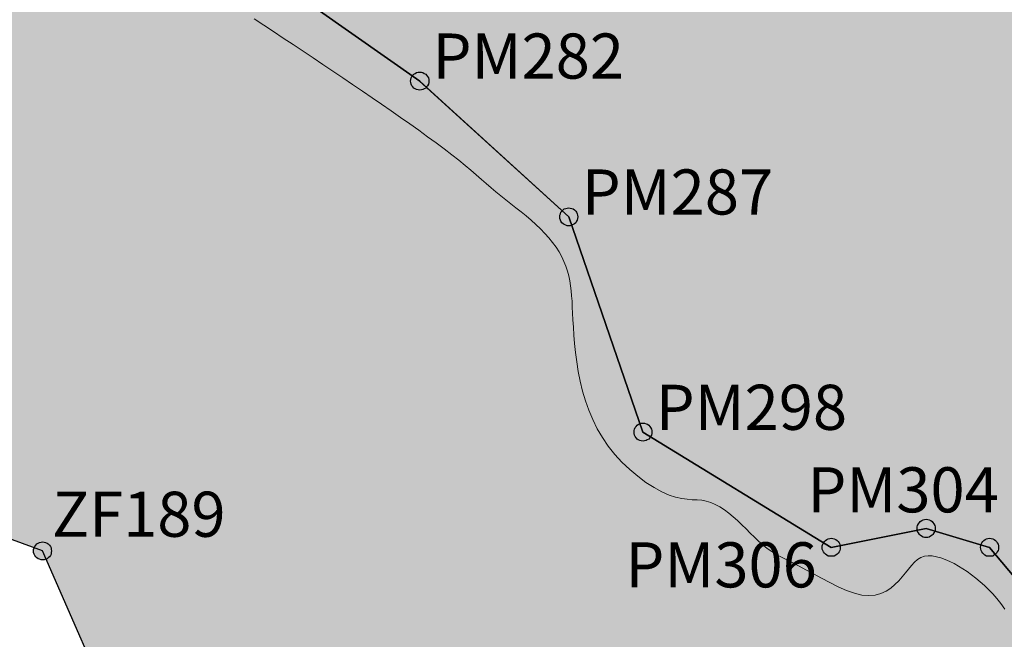
# Model space of a CAD drawing. Extents: x 341308 to 342558, y 1888719 to 1889529.
# Drawn here: x 341593 to 341625, y 1889329 to 1889350 of the extents above; entities that cross this region are included whole.
import ezdxf

# ---------------------------------------------------------------- set-up
doc = ezdxf.new("R2010")
doc.units = 0
doc.header["$MEASUREMENT"] = 0
for name, color, linetype in [('0BUFER20', 7, 'Continuous'), ('0E20', 7, 'Continuous'), ('0MM', 7, 'Continuous'), ('0TODAS1K', 7, 'Continuous'), ('0VERT1', 7, 'Continuous'), ('0VERT7', 7, 'Continuous'), ('1VERTICE', 7, 'Continuous'), ('1VERTICE2', 7, 'Continuous'), ('CURVA MAESTRA', 17, 'Continuous'), ('E20', 7, 'Continuous'), ('ESTERO', 7, 'Continuous')]:
    doc.layers.add(name, color=color, linetype=linetype)
doc.styles.add('WMF-Times New Roman0', font='TIMES.TTF')

msp = doc.modelspace()

# ---------------------------------------------------------------- hatches: boundary and pattern name
at = {"linetype": 'Continuous'}
h = msp.add_hatch(color=131, dxfattribs=at)
h.paths.add_polyline_path([(341768.658, 1889328.138), (341768.823, 1889329.148), (341768.998, 1889330.183), (341769.039, 1889331.296), (341769.091, 1889332.296), (341769.067, 1889333.379), (341768.945, 1889334.418), (341768.991, 1889335.475), (341769.071, 1889336.546), (341768.845, 1889337.597), (341768.642, 1889338.64), (341768.457, 1889339.944), (341768.293, 1889340.945), (341768.201, 1889342.134), (341768.224, 1889343.629), (341768.365, 1889344.865), (341768.584, 1889346.018), (341768.857, 1889347.312), (341769.177, 1889348.373), (341769.76, 1889351.349), (341770.027, 1889352.485), (341770.468, 1889353.581), (341771.255, 1889354.656), (341771.967, 1889355.677), (341772.637, 1889356.876), (341773.141, 1889357.922), (341773.776, 1889359.027), (341774.351, 1889360.046), (341775.099, 1889361.162), (341775.947, 1889362.401), (341776.748, 1889363.658), (341777.52, 1889364.765), (341778.585, 1889365.789), (341779.731, 1889366.595), (341780.799, 1889367.268), (341781.888, 1889368.068), (341783.126, 1889368.759), (341784.296, 1889369.126), (341785.385, 1889369.496), (341786.43, 1889369.534), (341787.74, 1889369.769), (341788.829, 1889369.709), (341789.884, 1889369.341), (341790.92, 1889368.281), (341791.66, 1889367.225), (341791.976, 1889366.194), (341792.098, 1889364.94), (341792.132, 1889363.881), (341792.245, 1889362.818), (341792.198, 1889361.547), (341792.282, 1889360.334), (341792.467, 1889359.245), (341792.631, 1889358.244), (341792.646, 1889357.137), (341792.498, 1889355.957), (341792.38, 1889354.928), (341792.393, 1889353.742), (341792.426, 1889352.467), (341792.311, 1889351.302), (341792.104, 1889350.037), (341792.01, 1889348.999), (341791.802, 1889347.949), (341791.498, 1889346.425), (341791.163, 1889345.182), (341790.754, 1889344.1), (341790.315, 1889343.083), (341789.829, 1889341.869), (341789.2, 1889340.709), (341788.295, 1889339.678), (341787.55, 1889338.427), (341787.034, 1889337.278), (341785.557, 1889334.664), (341784.667, 1889333.601), (341783.919, 1889332.485), (341783.219, 1889331.351), (341782.472, 1889330.02), (341781.772, 1889328.672), (341781.179, 1889327.605), (341780.36, 1889326.301), (341779.601, 1889325.297), (341778.615, 1889324.27), (341777.274, 1889323.807), (341776.238, 1889322.933), (341775.202, 1889321.844), (341774.149, 1889320.923), (341773.253, 1889319.917), (341772.184, 1889319.243), (341771.127, 1889319.962), (341770.102, 1889320.91), (341769.056, 1889321.516), (341768.156, 1889322.579), (341767.648, 1889323.601), (341767.576, 1889324.702)], flags=16)
h.paths.add_polyline_path([(341492.235, 1889492.451), (341492.293, 1889492.177), (341497.417, 1889490.952), (341501.646, 1889488.011), (341506.49, 1889472.324), (341506.419, 1889466.093), (341507.706, 1889462.656), (341512.232, 1889456.514), (341513.921, 1889445.177), (341519.224, 1889438.878), (341519.741, 1889434.478), (341520.701, 1889433.452), (341525.777, 1889433.097), (341526.395, 1889432.094), (341526.492, 1889425.879), (341530.196, 1889416.291), (341535.391, 1889412.483), (341538.254, 1889407.364), (341544.376, 1889405.712), (341545.937, 1889403.636), (341545.664, 1889399.504), (341546.433, 1889398.471), (341550.688, 1889396.665), (341552.577, 1889394.6), (341556.769, 1889394.549), (341559.639, 1889392.01), (341563.789, 1889394.052), (341566.944, 1889393.404), (341569.057, 1889392), (341570.211, 1889388.852), (341569.342, 1889383.079), (341571.939, 1889377.9), (341573.966, 1889377.195), (341575.743, 1889374.053), (341582.537, 1889369.406), (341582.987, 1889367.321), (341581.445, 1889361.267), (341582.087, 1889359.189), (341588.505, 1889356.468), (341594.059, 1889352.605), (341597.196, 1889352.549), (341601.448, 1889350.665), (341605.964, 1889347.484), (341610.918, 1889342.967), (341613.385, 1889335.812), (341619.65, 1889331.976), (341622.805, 1889332.606), (341624.915, 1889331.976), (341626.606, 1889329.958), (341628.709, 1889324.831), (341629.752, 1889324.307), (341639.09, 1889324.94), (341643.861, 1889320.651), (341647.003, 1889323.523), (341650.135, 1889323.522), (341657.454, 1889320.117), (341656.985, 1889318.029), (341657.882, 1889309.652), (341654.962, 1889305.871), (341652.923, 1889305.409), (341650.763, 1889305.978), (341643.484, 1889312.404), (341641.439, 1889313.276), (341640.249, 1889312.629), (341639.571, 1889309.421), (341641.278, 1889303.11), (341642.325, 1889302.239), (341646.407, 1889302.895), (341650.813, 1889302.125), (341651.841, 1889301.207), (341652.955, 1889295.891), (341657.142, 1889292.912), (341659.924, 1889288.649), (341660.246, 1889284.374), (341656.721, 1889279.143), (341656.915, 1889273.824), (341653.842, 1889269.782), (341648.593, 1889267.192), (341647.553, 1889267.582), (341643.976, 1889272.808), (341640.785, 1889275.395), (341634.158, 1889280.158), (341624.389, 1889283.441), (341617.971, 1889284.671), (341615.16, 1889288.786), (341606.979, 1889290.064), (341601.697, 1889293.505), (341597.916, 1889293.855), (341595.346, 1889293.699), (341594.235, 1889292.836), (341592.255, 1889288.544), (341589.594, 1889285.519), (341583.279, 1889282.823), (341577.275, 1889284.218), (341572.129, 1889283.961), (341567.038, 1889285.839), (341562.687, 1889282.914), (341557.65, 1889283.867), (341552.38, 1889282.005), (341548.324, 1889282.059), (341545.225, 1889280.582), (341542.117, 1889281), (341539.675, 1889278.905), (341537.621, 1889279.966), (341534.124, 1889284.977), (341530.959, 1889286.241), (341513.838, 1889286.018), (341507.373, 1889287.692), (341479.362, 1889289.788), (341473.07, 1889288.787), (341469.961, 1889289.844), (341467.889, 1889291.712), (341465.881, 1889290.333), (341462.566, 1889284.091), (341460.582, 1889282.703), (341455.432, 1889283.645), (341449.205, 1889282.035), (341442.12, 1889282.299), (341433.936, 1889287.012), (341429.41, 1889287.857), (341418.7, 1889281.713), (341413.988, 1889280.075), (341410.227, 1889279.836), (341401.758, 1889283.646), (341392.863, 1889286.179), (341387.386, 1889289.454), (341381.746, 1889290.875), (341371.908, 1889289.615), (341363.88, 1889282.679), (341358.704, 1889282.988), (341351.779, 1889285.012), (341348.313, 1889288.606), (341350.809, 1889297.089), (341347.4, 1889298.254), (341339.635, 1889297.499), (341330.943, 1889301.359), (341330.943, 1889277.438), (341339.059, 1889276.929), (341346.555, 1889272.708), (341354.545, 1889272.639), (341362.294, 1889270.193), (341369.571, 1889268.053), (341379.9, 1889267.64), (341386.314, 1889268.428), (341393.166, 1889270.807), (341410.995, 1889266.841), (341423.154, 1889268.188), (341431.002, 1889271.097), (341435.487, 1889271.704), (341444.438, 1889265.498), (341450.271, 1889264.859), (341458.111, 1889265.6), (341477.124, 1889261.919), (341479.269, 1889262.021), (341485.43, 1889265.308), (341498.079, 1889262.571), (341519.897, 1889262.367), (341527.993, 1889260.935), (341532.637, 1889261.647), (341538, 1889260.625), (341544.546, 1889262.436), (341559.94, 1889263.731), (341571.478, 1889262.049), (341590.143, 1889255.888), (341614.271, 1889257.643), (341625.396, 1889253.239), (341629.749, 1889250.625), (341632.939, 1889246.369), (341636.875, 1889231.634), (341635.786, 1889229.405), (341632.688, 1889226.65), (341629.513, 1889220.489), (341629.116, 1889209.56), (341626.825, 1889207.222), (341617.615, 1889202.094), (341601.076, 1889179.152), (341593.974, 1889165.992), (341589.708, 1889165.991), (341583.775, 1889168.425), (341581.435, 1889174.919), (341573.786, 1889174.4), (341565.818, 1889175.172), (341550.092, 1889179.832), (341524.999, 1889189.544), (341518.797, 1889190.56), (341516.417, 1889189.154), (341516.9, 1889186.983), (341518.117, 1889186.421), (341540.796, 1889178.386), (341545.409, 1889175.035), (341548.031, 1889171.843), (341558.428, 1889164.383), (341565.775, 1889160.409), (341576.912, 1889156.32), (341580.655, 1889156.224), (341584.125, 1889157.615), (341589.202, 1889162.665), (341593.905, 1889162.396), (341599.499, 1889160.063), (341605.385, 1889152.241), (341609.235, 1889150.294), (341615.024, 1889165.543), (341616.046, 1889166.599), (341617.216, 1889166.267), (341618.812, 1889164.072), (341620.359, 1889155.984), (341623.269, 1889148.716), (341624.335, 1889143.418), (341631.986, 1889127.799), (341642.261, 1889121.157), (341646.897, 1889120.993), (341653.765, 1889122.018), (341659.669, 1889119.861), (341665.908, 1889114.464), (341674.287, 1889102.54), (341678.897, 1889099.323), (341684.268, 1889099.39), (341693.256, 1889102.87), (341698.19, 1889102.781), (341707.3, 1889099.611), (341716.157, 1889093.287), (341721.792, 1889091.204), (341727.187, 1889090.41), (341734.493, 1889091.64), (341741.048, 1889090.724), (341747.198, 1889091.454), (341753.436, 1889090.523), (341764.094, 1889087.161), (341791.218, 1889075.293), (341819.749, 1889066.056), (341825.91, 1889062.813), (341836.972, 1889056.374), (341844.568, 1889051.09), (341855.796, 1889046.632), (341865.867, 1889042.835), (341881.058, 1889039.202), (341892.451, 1889036.56), (341900.491, 1889034.377), (341904.405, 1889032.538), (341910.594, 1889027.547), (341919.788, 1889022.734), (341935.346, 1889016.65), (341941.324, 1889012.031), (341946.643, 1889005.474), (341964.318, 1888997.395), (341977.435, 1888995.161), (341981.994, 1888997.342), (341987.205, 1889003.144), (341990.218, 1889004.198), (342014.545, 1889002.42), (342019.614, 1889002.596), (342025.377, 1889006.431), (342034.87, 1889006.518), (342045.224, 1889004.949), (342048.745, 1889003.92), (342051.179, 1888999.699), (342053.627, 1888998.567), (342059.574, 1888996.919), (342063.933, 1888997.228), (342069.893, 1888996.11), (342086.508, 1888989.309), (342106.228, 1888983.235), (342112.842, 1888977.286), (342119.413, 1888973.215), (342122.428, 1888970.418), (342131.473, 1888968.839), (342147.256, 1888962.164), (342152.216, 1888962.532), (342155.532, 1888961.558), (342158.076, 1888960.351), (342162.251, 1888956.334), (342165.671, 1888954.679), (342167.906, 1888955.219), (342176.776, 1888968.425), (342179.058, 1888969.699), (342199.414, 1888963.423), (342204.396, 1888963.407), (342221.156, 1888959.787), (342223.326, 1888961.718), (342229.965, 1888977.01), (342248.861, 1888968.415), (342252.316, 1888966.184), (342253.82, 1888964.063), (342262.286, 1888961.297), (342279.575, 1888957.675), (342280.875, 1888956.7), (342281.254, 1888955.224), (342279.833, 1888945.596), (342280.185, 1888944.344), (342281.32, 1888943.803), (342284.841, 1888942.809), (342288.176, 1888943.384), (342293.546, 1888942.666), (342298.722, 1888938.853), (342309.942, 1888933.974), (342324.763, 1888931.773), (342357.902, 1888916.196), (342370.015, 1888912.666), (342374.363, 1888910.538), (342375.112, 1888906.283), (342382.386, 1888903.65), (342386.405, 1888910.003), (342387.586, 1888911.163), (342389.89, 1888911.302), (342395.943, 1888908.89), (342395.943, 1889061.887), (342392.087, 1889066.243), (342391.288, 1889069.74), (342395.183, 1889081.083), (342395.943, 1889081.355), (342395.943, 1889091.862), (342392.294, 1889090.488), (342389.868, 1889082.671), (342380.06, 1889064.873), (342372.81, 1889066.037), (342369.516, 1889061.908), (342361.714, 1889064.597), (342355.234, 1889068.475), (342351.518, 1889072.515), (342342.926, 1889089.753), (342334.893, 1889094.563), (342330.085, 1889102.561), (342324.586, 1889108.607), (342322.035, 1889114.885), (342321.566, 1889121.274), (342320.37, 1889123.741), (342312.809, 1889127.711), (342309.415, 1889130.563), (342307.299, 1889136.497), (342304.463, 1889141.375), (342303.048, 1889146.441), (342304.318, 1889154.969), (342304.294, 1889158.571), (342301.529, 1889163.048), (342292.025, 1889172.917), (342288.928, 1889181.776), (342285.314, 1889188.649), (342285.015, 1889192.672), (342287.101, 1889201.631), (342286, 1889204.439), (342276.929, 1889213.885), (342271.906, 1889217.83), (342267.25, 1889226.256), (342261.247, 1889229.829), (342255.639, 1889235.271), (342250.379, 1889244.987), (342243.625, 1889255.13), (342239.558, 1889257.58), (342234.007, 1889259.435), (342224.735, 1889260.076), (342206.095, 1889263.03), (342203.485, 1889264.501), (342199.16, 1889269.966), (342196.631, 1889271.516), (342188.733, 1889272.738), (342168.934, 1889280.584), (342164.548, 1889284.006), (342163.005, 1889290.137), (342158.29, 1889294.053), (342154.682, 1889301.54), (342153.034, 1889302.882), (342150.986, 1889307.96), (342144.828, 1889312.446), (342145.927, 1889314.573), (342146.993, 1889314.513), (342162.909, 1889309.56), (342164.157, 1889309.488), (342164.78, 1889310.498), (342160.11, 1889325.848), (342158.084, 1889329.416), (342154.179, 1889332.023), (342153.344, 1889333.26), (342153.527, 1889335.501), (342156.336, 1889347.473), (342159.205, 1889354.972), (342161.068, 1889357.683), (342166.767, 1889361.487), (342169.061, 1889368.71), (342171.192, 1889370.681), (342173.663, 1889370.466), (342178.499, 1889368.465), (342181.898, 1889371.242), (342189.478, 1889370.322), (342192.09, 1889371.853), (342196.847, 1889373.071), (342202.442, 1889376.134), (342210.701, 1889377.653), (342218.493, 1889377.327), (342224.547, 1889380.038), (342228.502, 1889380.042), (342234.183, 1889376.531), (342235.223, 1889376.695), (342240.676, 1889382.651), (342244.691, 1889384.323), (342247.988, 1889386.815), (342265.461, 1889383.261), (342266.542, 1889383.839), (342268.804, 1889389.625), (342271.093, 1889390.843), (342276.194, 1889390.114), (342284.969, 1889387.023), (342293.942, 1889386.14), (342301.721, 1889384.13), (342307.251, 1889385.286), (342316.631, 1889382.031), (342318.887, 1889382.483), (342322.765, 1889387.288), (342326.215, 1889388.787), (342328.494, 1889388.48), (342337.35, 1889384.44), (342338.762, 1889384.585), (342339.755, 1889385.892), (342343.054, 1889396.026), (342345.273, 1889398.77), (342347.533, 1889399.006), (342353.866, 1889397.112), (342356.769, 1889397.144), (342357.993, 1889397.751), (342361.993, 1889404.55), (342368.296, 1889403.766), (342371.728, 1889404.467), (342373.475, 1889405.503), (342375.048, 1889407.997), (342376.136, 1889413.238), (342377.814, 1889416.552), (342387.782, 1889417.726), (342395.943, 1889423.336), (342395.943, 1889474.57), (342393.912, 1889475.543), (342391.805, 1889473.939), (342388.127, 1889467.453), (342380.696, 1889461.455), (342380.849, 1889457.994), (342379.342, 1889454.565), (342376.193, 1889451.591), (342371.583, 1889450.937), (342368.312, 1889445.674), (342362.39, 1889442.513), (342360.74, 1889436.883), (342356.996, 1889433.13), (342355.042, 1889429.862), (342354.005, 1889423.341), (342353.204, 1889422.127), (342348.159, 1889422.192), (342345.865, 1889421.11), (342344.429, 1889419.077), (342343.565, 1889412.522), (342342.475, 1889411.84), (342335.862, 1889411.073), (342330.422, 1889409.348), (342323.088, 1889409.617), (342312.06, 1889407.321), (342308.863, 1889408.333), (342304.687, 1889411.224), (342300.244, 1889408.794), (342293.672, 1889410.613), (342289.584, 1889408.511), (342285.072, 1889407.983), (342275.893, 1889412.104), (342270.288, 1889412.986), (342268.114, 1889412.317), (342265.626, 1889408.141), (342262.301, 1889406.168), (342249.658, 1889410.699), (342243.939, 1889408.485), (342240.483, 1889409.214), (342231.273, 1889403.29), (342228.162, 1889403.869), (342221.488, 1889407.199), (342217.192, 1889405.333), (342212.807, 1889406.288), (342206.29, 1889403.77), (342199.668, 1889404.025), (342193.15, 1889402.178), (342191.032, 1889402.641), (342187.728, 1889400.205), (342184.364, 1889399.695), (342180.064, 1889397.669), (342178.025, 1889395.584), (342177.141, 1889392.415), (342175.375, 1889390.501), (342168.828, 1889388.798), (342164.489, 1889388.905), (342162.405, 1889390.215), (342161.244, 1889389.558), (342159.129, 1889384.336), (342153.775, 1889380.758), (342150.452, 1889379.991), (342142.473, 1889380.759), (342138.276, 1889383.068), (342135.096, 1889381.955), (342131.842, 1889377.865), (342131.078, 1889374.733), (342127.321, 1889370.421), (342127.37, 1889368.312), (342131.75, 1889366.072), (342133.104, 1889359.634), (342129.325, 1889350.691), (342128.298, 1889344.57), (342122.803, 1889338.93), (342114.335, 1889332.694), (342115.022, 1889329.435), (342111.427, 1889316.993), (342115.57, 1889311.723), (342114.888, 1889305.916), (342113.151, 1889302.619), (342114.242, 1889300.362), (342114.185, 1889298.116), (342111.818, 1889291.766), (342114.974, 1889281.758), (342115.786, 1889273.202), (342120.391, 1889269.767), (342125.549, 1889264.481), (342124.189, 1889258.756), (342124.503, 1889256.671), (342126.37, 1889254.536), (342131.761, 1889251.325), (342137.918, 1889245.974), (342148.335, 1889242.084), (342153.83, 1889237.904), (342163.92, 1889232.344), (342169.399, 1889233.847), (342171.726, 1889233.76), (342173.904, 1889232.581), (342174.658, 1889229.218), (342180.363, 1889228.535), (342183.857, 1889226.11), (342191.058, 1889224.171), (342196.295, 1889219.63), (342200.178, 1889214.667), (342207.824, 1889215.554), (342213.512, 1889214.45), (342220.049, 1889208.244), (342221.109, 1889204.931), (342219.964, 1889200.489), (342223.766, 1889198.568), (342226.175, 1889195.812), (342229.827, 1889194.878), (342235.429, 1889191.299), (342237.224, 1889186.95), (342239.77, 1889183.692), (342240.609, 1889178.113), (342250.991, 1889175.541), (342253.176, 1889176.092), (342260.74, 1889175.036), (342263.339, 1889173.119), (342265.388, 1889166.44), (342271.821, 1889161.577), (342273.924, 1889156.984), (342276.69, 1889153.461), (342279.592, 1889146.823), (342285.59, 1889128.893), (342286.091, 1889120.795), (342285.866, 1889114.424), (342284.258, 1889112.387), (342271.396, 1889105.609), (342268.045, 1889100.331), (342262.714, 1889095.602), (342254.096, 1889090.317), (342246.378, 1889086.843), (342238.084, 1889087.387), (342224.16, 1889084.215), (342208.486, 1889086.709), (342205.219, 1889085.24), (342200.958, 1889085.486), (342196.724, 1889083.43), (342191.219, 1889082.149), (342188.075, 1889083.115), (342183.833, 1889082.448), (342181.762, 1889083.483), (342178.698, 1889082.741), (342176.599, 1889084.292), (342172.88, 1889081.465), (342165.553, 1889078.73), (342159.814, 1889079.986), (342150.309, 1889079.471), (342142.227, 1889081.139), (342139.172, 1889080.42), (342134.925, 1889081.674), (342127.628, 1889080.662), (342121.617, 1889081.962), (342117.407, 1889081.31), (342105.091, 1889084.082), (342084.468, 1889090.922), (342070.92, 1889098.277), (342065.406, 1889099.495), (342059.987, 1889101.957), (342053.964, 1889106.246), (342051.36, 1889109.597), (342045.063, 1889113.882), (342036.926, 1889124.085), (342025.728, 1889130.904), (342024.623, 1889132.279), (342024.328, 1889136.123), (342018.904, 1889139.494), (342014.932, 1889147.438), (342009.392, 1889151.572), (341988.041, 1889163.112), (341965.351, 1889172.435), (341948.548, 1889183.786), (341939.657, 1889193.578), (341931.563, 1889207.231), (341921.991, 1889215.599), (341917.086, 1889224.375), (341907.188, 1889234.092), (341903.215, 1889240.757), (341897.227, 1889257.352), (341896.703, 1889268.268), (341890.211, 1889287.452), (341890.476, 1889297.165), (341889.672, 1889298.187), (341887.719, 1889296.708), (341884.171, 1889288.575), (341883.151, 1889287.971), (341879.397, 1889290.234), (341876.102, 1889290.219), (341873.86, 1889293.381), (341870.77, 1889294.755), (341870.112, 1889296.442), (341870.893, 1889302.815), (341870.259, 1889306.626), (341864.02, 1889313.902), (341863.442, 1889317.506), (341862.456, 1889318.623), (341856.925, 1889321.074), (341855.664, 1889318.774), (341855.705, 1889317.745), (341858.455, 1889315.486), (341861.412, 1889309.149), (341863.823, 1889306.004), (341862.137, 1889297.197), (341866.974, 1889290.874), (341877.039, 1889273.495), (341882.108, 1889267.564), (341884.494, 1889260.802), (341886.281, 1889244.238), (341884.198, 1889243.341), (341877.478, 1889246.025), (341876.672, 1889244.914), (341878.683, 1889242.639), (341879.554, 1889237.032), (341883.839, 1889232.889), (341883.678, 1889229.697), (341879.929, 1889217.986), (341875.885, 1889212.465), (341872.765, 1889210.491), (341869.844, 1889218.201), (341864.047, 1889223.365), (341858.248, 1889225.97), (341852.118, 1889243.045), (341854.714, 1889249.829), (341858.422, 1889255.609), (341859.636, 1889258.993), (341859.379, 1889262.582), (341855.901, 1889264.716), (341854.361, 1889262.254), (341849.37, 1889244.104), (341847.221, 1889243.391), (341843.193, 1889244.371), (341842.173, 1889244.193), (341841.79, 1889243.191), (341845.351, 1889240.28), (341848.56, 1889233.182), (341847.146, 1889222.034), (341850.534, 1889217.535), (341851.792, 1889213.009), (341851.562, 1889210.989), (341848.905, 1889207.668), (341840.304, 1889204.018), (341836.424, 1889204.249), (341829.589, 1889207.27), (341826.075, 1889209.31), (341824.05, 1889213.537), (341816.621, 1889218.7), (341815.737, 1889219.939), (341816.065, 1889223.496), (341817.023, 1889233.028), (341819.255, 1889241.843), (341822.022, 1889248.216), (341825.515, 1889252.371), (341828.977, 1889261.843), (341826.767, 1889262.673), (341822.016, 1889262.404), (341820.02, 1889263.794), (341817.684, 1889262.378), (341816.394, 1889260.143), (341817.651, 1889255.831), (341816.775, 1889249.92), (341814.766, 1889247.369), (341810.332, 1889245.941), (341808.955, 1889244.192), (341807.882, 1889235.422), (341803.611, 1889233.64), (341800.669, 1889231.065), (341798.771, 1889232.498), (341798.036, 1889237.04), (341799.226, 1889240.22), (341798.79, 1889242.277), (341795.524, 1889246.81), (341789.851, 1889248.832), (341789.12, 1889249.911), (341789.597, 1889251.961), (341792.264, 1889254.854), (341791.937, 1889261.447), (341792.854, 1889267.171), (341788.919, 1889274.123), (341786.605, 1889284.36), (341786.796, 1889313.338), (341787.982, 1889316.76), (341793.7, 1889322.913), (341798.521, 1889333.94), (341801.718, 1889335.937), (341805.92, 1889334.711), (341807.843, 1889336.353), (341808.881, 1889338.596), (341810.98, 1889359.422), (341810.878, 1889366.253), (341809.979, 1889369.543), (341811.651, 1889374.393), (341817.211, 1889381.492), (341817.605, 1889382.606), (341816.303, 1889385.833), (341817.972, 1889390.604), (341823.824, 1889394.747), (341829.409, 1889400.118), (341832.563, 1889399.204), (341835.694, 1889397.011), (341837.052, 1889395.724), (341839.555, 1889390.221), (341840.681, 1889389.182), (341841.702, 1889390.088), (341841.881, 1889393.216), (341840.408, 1889399.433), (341844.098, 1889410.051), (341842.799, 1889417.518), (341845.665, 1889431.694), (341845.188, 1889435.31), (341846.288, 1889442.522), (341848.236, 1889447.243), (341850.64, 1889449.08), (341857.301, 1889459.154), (341859.675, 1889463.79), (341861.487, 1889473.099), (341866.952, 1889479.803), (341879.394, 1889492.451), (341800.831, 1889492.451), (341800.141, 1889491.652), (341797.089, 1889491.223), (341792.442, 1889485.026), (341794.246, 1889480.889), (341793.847, 1889476.778), (341792.515, 1889474.267), (341785.434, 1889467.704), (341783.274, 1889462.441), (341780.749, 1889459.418), (341776.715, 1889455.975), (341770.424, 1889452.205), (341763.237, 1889451.619), (341759.085, 1889452.347), (341758.156, 1889449.26), (341751.861, 1889442.349), (341747.992, 1889433.438), (341742.475, 1889423.813), (341742.922, 1889422.714), (341747.342, 1889421.272), (341748.383, 1889420.244), (341750.711, 1889412.795), (341749.209, 1889409.762), (341742.491, 1889402.237), (341741.698, 1889399.152), (341742.04, 1889394.79), (341740.205, 1889390.098), (341737.074, 1889387.115), (341729.159, 1889381.982), (341723.735, 1889382.415), (341722.722, 1889381.596), (341721.789, 1889374.302), (341716.995, 1889365.444), (341712.636, 1889362.283), (341705.77, 1889361.55), (341701.967, 1889357.009), (341694.9, 1889345.647), (341691.675, 1889342.699), (341688.041, 1889342.941), (341681.545, 1889348.089), (341680.597, 1889341.467), (341678.553, 1889340.208), (341675.489, 1889340.955), (341671.696, 1889347.248), (341670.739, 1889352.479), (341666.655, 1889355.446), (341662.605, 1889353.952), (341659.508, 1889355.111), (341651.913, 1889365.969), (341648.849, 1889373.188), (341644.584, 1889377.527), (341643.835, 1889380.603), (341636.797, 1889387.525), (341631.812, 1889397.007), (341628.56, 1889400.887), (341626.205, 1889406.774), (341620.964, 1889408.257), (341618.945, 1889409.838), (341615.445, 1889414.769), (341608.071, 1889420.378), (341598.602, 1889433.269), (341596.525, 1889439.745), (341596.99, 1889448.439), (341593.427, 1889454.912), (341589.794, 1889465.325), (341589.308, 1889468.809), (341589.998, 1889472.333), (341593.185, 1889479.022), (341593.489, 1889480.533), (341592.788, 1889481.674), (341587.382, 1889480.022), (341583.295, 1889477.291), (341581.42, 1889474.132), (341580.051, 1889465.83), (341578.181, 1889464.106), (341575.079, 1889464.255), (341567.955, 1889472.94), (341568.729, 1889478.322), (341571.997, 1889483.091), (341571.361, 1889485.113), (341567.041, 1889486.676), (341558.305, 1889486.564), (341556.163, 1889487.819), (341554.127, 1889487.222), (341551.747, 1889491.122), (341549.637, 1889492.178), (341549.521, 1889492.451)])
for color, points in [(254, [(341412.041, 1889300.95), (341422.57, 1889306.651), (341429.41, 1889307.857), (341437.607, 1889306.672), (341447.534, 1889302.261), (341450.435, 1889303.01), (341454.559, 1889306.82), (341461.049, 1889310.506), (341467.889, 1889311.712), (341471.362, 1889311.408), (341476.754, 1889309.562), (341508.865, 1889307.636), (341516.257, 1889306.051), (341534.432, 1889305.937), (341544.893, 1889301.759), (341567.038, 1889305.839), (341577.771, 1889304.06), (341581.379, 1889308.157), (341585.346, 1889311.02), (341588.506, 1889312.493), (341594.134, 1889313.662), (341605.17, 1889313.201), (341608.537, 1889312.299), (341614.303, 1889309.162), (341616.938, 1889308.751), (341612.414, 1889313.367), (341600.529, 1889320.491), (341596.064, 1889325.812), (341593.418, 1889331.858), (341584.059, 1889335.284), (341569.231, 1889343.868), (341564.766, 1889349.189), (341562.336, 1889355.363), (341561.55, 1889360.07), (341556.618, 1889365.044), (341551.644, 1889373.754), (341542.577, 1889377.279), (341533.577, 1889383.15), (341528.013, 1889390.212), (341522.933, 1889394.508), (341520.059, 1889398.924), (341514.875, 1889403.435), (341511.54, 1889409.084), (341508.119, 1889417.94), (341502.42, 1889424.478), (341500.202, 1889430.418), (341495.127, 1889438.337), (341493.183, 1889448.651), (341487.625, 1889459.253), (341486.723, 1889462.62), (341486.456, 1889469.418), (341485.194, 1889473.504), (341479.437, 1889476.856), (341476.972, 1889479.321), (341473.499, 1889485.337), (341472.38, 1889489.682), (341469.849, 1889492.451), (341492.235, 1889492.451), (341492.293, 1889492.177), (341497.417, 1889490.952), (341501.646, 1889488.011), (341506.49, 1889472.324), (341506.419, 1889466.093), (341507.706, 1889462.656), (341512.232, 1889456.514), (341513.921, 1889445.177), (341519.224, 1889438.878), (341519.741, 1889434.478), (341520.701, 1889433.452), (341525.777, 1889433.097), (341526.395, 1889432.094), (341526.492, 1889425.879), (341530.196, 1889416.291), (341535.391, 1889412.483), (341538.254, 1889407.364), (341544.376, 1889405.712), (341545.937, 1889403.636), (341545.664, 1889399.504), (341546.433, 1889398.471), (341550.688, 1889396.665), (341552.577, 1889394.6), (341556.769, 1889394.549), (341559.639, 1889392.01), (341563.789, 1889394.052), (341566.944, 1889393.404), (341569.057, 1889392), (341570.211, 1889388.852), (341569.342, 1889383.079), (341571.939, 1889377.9), (341573.966, 1889377.195), (341575.743, 1889374.053), (341582.537, 1889369.406), (341582.987, 1889367.321), (341581.445, 1889361.267), (341582.087, 1889359.189), (341588.505, 1889356.468), (341594.059, 1889352.605), (341597.196, 1889352.549), (341601.448, 1889350.665), (341605.964, 1889347.484), (341610.918, 1889342.967), (341613.385, 1889335.812), (341619.65, 1889331.976), (341622.805, 1889332.606), (341624.915, 1889331.976), (341626.606, 1889329.958), (341628.709, 1889324.831), (341629.752, 1889324.307), (341639.09, 1889324.94), (341643.861, 1889320.651), (341647.003, 1889323.523), (341650.135, 1889323.522), (341657.454, 1889320.117), (341656.985, 1889318.029), (341657.882, 1889309.652), (341654.962, 1889305.871), (341652.923, 1889305.409), (341650.763, 1889305.978), (341643.484, 1889312.404), (341641.439, 1889313.276), (341640.249, 1889312.629), (341639.571, 1889309.421), (341641.278, 1889303.11), (341642.325, 1889302.239), (341646.407, 1889302.895), (341650.813, 1889302.125), (341651.841, 1889301.207), (341652.955, 1889295.891), (341657.142, 1889292.912), (341659.924, 1889288.649), (341660.246, 1889284.374), (341656.721, 1889279.143), (341656.915, 1889273.824), (341653.842, 1889269.782), (341648.593, 1889267.192), (341647.553, 1889267.582), (341643.976, 1889272.808), (341640.785, 1889275.395), (341634.158, 1889280.158), (341624.389, 1889283.441), (341617.971, 1889284.671), (341615.16, 1889288.786), (341606.979, 1889290.064), (341601.697, 1889293.505), (341597.916, 1889293.855), (341595.346, 1889293.699), (341594.235, 1889292.836), (341592.255, 1889288.544), (341589.594, 1889285.519), (341583.279, 1889282.823), (341577.275, 1889284.218), (341572.129, 1889283.961), (341567.038, 1889285.839), (341562.687, 1889282.914), (341557.65, 1889283.867), (341552.38, 1889282.005), (341548.324, 1889282.059), (341545.225, 1889280.582), (341542.117, 1889281), (341539.675, 1889278.905), (341537.621, 1889279.966), (341534.124, 1889284.977), (341530.959, 1889286.241), (341513.838, 1889286.018), (341507.373, 1889287.692), (341479.362, 1889289.788), (341473.07, 1889288.787), (341469.961, 1889289.844), (341467.889, 1889291.712), (341465.881, 1889290.333), (341462.566, 1889284.091), (341460.582, 1889282.703), (341455.432, 1889283.645), (341449.205, 1889282.035), (341442.12, 1889282.299), (341433.936, 1889287.012), (341429.41, 1889287.857), (341418.7, 1889281.713), (341413.988, 1889280.075), (341410.227, 1889279.836), (341401.758, 1889283.646), (341392.863, 1889286.179), (341387.386, 1889289.454), (341381.746, 1889290.875), (341371.908, 1889289.615), (341363.88, 1889282.679), (341358.704, 1889282.988), (341351.779, 1889285.012), (341348.313, 1889288.606), (341350.809, 1889297.089), (341347.4, 1889298.254), (341339.635, 1889297.499), (341330.943, 1889301.359), (341330.943, 1889323.175), (341342.94, 1889317.915), (341350.873, 1889317.95), (341357.649, 1889315.883), (341363.665, 1889312.41), (341366.868, 1889308.891), (341379.205, 1889310.713), (341385.219, 1889310.571), (341392.272, 1889308.848), (341400.87, 1889304.694)]), (174, [(341605.96, 1889347.18), (341605.91, 1889347.19), (341605.86, 1889347.2), (341605.81, 1889347.22), (341605.77, 1889347.25), (341605.73, 1889347.29), (341605.7, 1889347.33), (341605.68, 1889347.38), (341605.67, 1889347.43), (341605.66, 1889347.48), (341605.67, 1889347.54), (341605.68, 1889347.59), (341605.7, 1889347.63), (341605.73, 1889347.68), (341605.77, 1889347.71), (341605.81, 1889347.74), (341605.86, 1889347.77), (341605.91, 1889347.78), (341605.96, 1889347.78), (341606.02, 1889347.78), (341606.07, 1889347.77), (341606.11, 1889347.74), (341606.16, 1889347.71), (341606.19, 1889347.68), (341606.22, 1889347.63), (341606.25, 1889347.59), (341606.26, 1889347.54), (341606.26, 1889347.48), (341606.26, 1889347.43), (341606.25, 1889347.38), (341606.22, 1889347.33), (341606.19, 1889347.29), (341606.16, 1889347.25), (341606.11, 1889347.22), (341606.07, 1889347.2), (341606.02, 1889347.19)]), (174, [(341610.92, 1889342.67), (341610.87, 1889342.67), (341610.82, 1889342.69), (341610.77, 1889342.71), (341610.73, 1889342.74), (341610.69, 1889342.77), (341610.66, 1889342.82), (341610.64, 1889342.86), (341610.62, 1889342.91), (341610.62, 1889342.97), (341610.62, 1889343.02), (341610.64, 1889343.07), (341610.66, 1889343.12), (341610.69, 1889343.16), (341610.73, 1889343.2), (341610.77, 1889343.23), (341610.82, 1889343.25), (341610.87, 1889343.26), (341610.92, 1889343.27), (341610.97, 1889343.26), (341611.02, 1889343.25), (341611.07, 1889343.23), (341611.11, 1889343.2), (341611.15, 1889343.16), (341611.18, 1889343.12), (341611.2, 1889343.07), (341611.21, 1889343.02), (341611.22, 1889342.97), (341611.21, 1889342.91), (341611.2, 1889342.86), (341611.18, 1889342.82), (341611.15, 1889342.77), (341611.11, 1889342.74), (341611.07, 1889342.71), (341611.02, 1889342.69), (341610.97, 1889342.67)]), (174, [(341613.39, 1889335.51), (341613.33, 1889335.52), (341613.28, 1889335.53), (341613.23, 1889335.55), (341613.19, 1889335.58), (341613.16, 1889335.62), (341613.13, 1889335.66), (341613.1, 1889335.71), (341613.09, 1889335.76), (341613.09, 1889335.81), (341613.09, 1889335.86), (341613.1, 1889335.91), (341613.13, 1889335.96), (341613.16, 1889336), (341613.19, 1889336.04), (341613.24, 1889336.07), (341613.28, 1889336.09), (341613.33, 1889336.11), (341613.39, 1889336.11), (341613.44, 1889336.11), (341613.49, 1889336.09), (341613.54, 1889336.07), (341613.58, 1889336.04), (341613.61, 1889336), (341613.64, 1889335.96), (341613.67, 1889335.91), (341613.68, 1889335.86), (341613.68, 1889335.81), (341613.68, 1889335.76), (341613.67, 1889335.71), (341613.64, 1889335.66), (341613.61, 1889335.62), (341613.58, 1889335.58), (341613.53, 1889335.55), (341613.49, 1889335.53), (341613.44, 1889335.52)]), (174, [(341622.8, 1889332.31), (341622.75, 1889332.31), (341622.7, 1889332.32), (341622.65, 1889332.35), (341622.61, 1889332.38), (341622.58, 1889332.41), (341622.55, 1889332.46), (341622.52, 1889332.5), (341622.51, 1889332.55), (341622.51, 1889332.61), (341622.51, 1889332.66), (341622.52, 1889332.71), (341622.55, 1889332.76), (341622.58, 1889332.8), (341622.61, 1889332.84), (341622.66, 1889332.87), (341622.7, 1889332.89), (341622.75, 1889332.9), (341622.8, 1889332.91), (341622.86, 1889332.9), (341622.91, 1889332.89), (341622.96, 1889332.87), (341623, 1889332.84), (341623.03, 1889332.8), (341623.06, 1889332.76), (341623.09, 1889332.71), (341623.1, 1889332.66), (341623.1, 1889332.61), (341623.1, 1889332.55), (341623.09, 1889332.5), (341623.06, 1889332.46), (341623.03, 1889332.41), (341623, 1889332.38), (341622.95, 1889332.35), (341622.91, 1889332.32), (341622.86, 1889332.31)]), (174, [(341593.42, 1889331.56), (341593.37, 1889331.56), (341593.32, 1889331.58), (341593.27, 1889331.6), (341593.23, 1889331.63), (341593.19, 1889331.66), (341593.16, 1889331.71), (341593.14, 1889331.75), (341593.12, 1889331.81), (341593.12, 1889331.86), (341593.12, 1889331.91), (341593.14, 1889331.96), (341593.16, 1889332.01), (341593.19, 1889332.05), (341593.23, 1889332.09), (341593.27, 1889332.12), (341593.32, 1889332.14), (341593.37, 1889332.15), (341593.42, 1889332.16), (341593.47, 1889332.15), (341593.52, 1889332.14), (341593.57, 1889332.12), (341593.61, 1889332.09), (341593.65, 1889332.05), (341593.68, 1889332.01), (341593.7, 1889331.96), (341593.71, 1889331.91), (341593.72, 1889331.86), (341593.71, 1889331.81), (341593.7, 1889331.75), (341593.68, 1889331.71), (341593.65, 1889331.66), (341593.61, 1889331.63), (341593.57, 1889331.6), (341593.52, 1889331.58), (341593.47, 1889331.56)]), (174, [(341619.65, 1889331.68), (341619.6, 1889331.68), (341619.55, 1889331.69), (341619.5, 1889331.72), (341619.46, 1889331.75), (341619.42, 1889331.78), (341619.39, 1889331.83), (341619.37, 1889331.87), (341619.35, 1889331.92), (341619.35, 1889331.98), (341619.35, 1889332.03), (341619.37, 1889332.08), (341619.39, 1889332.13), (341619.42, 1889332.17), (341619.46, 1889332.21), (341619.5, 1889332.24), (341619.55, 1889332.26), (341619.6, 1889332.27), (341619.65, 1889332.28), (341619.7, 1889332.27), (341619.75, 1889332.26), (341619.8, 1889332.24), (341619.84, 1889332.21), (341619.88, 1889332.17), (341619.91, 1889332.13), (341619.93, 1889332.08), (341619.95, 1889332.03), (341619.95, 1889331.98), (341619.95, 1889331.92), (341619.93, 1889331.87), (341619.91, 1889331.83), (341619.88, 1889331.78), (341619.84, 1889331.75), (341619.8, 1889331.72), (341619.75, 1889331.69), (341619.7, 1889331.68)]), (174, [(341624.91, 1889331.68), (341624.86, 1889331.68), (341624.81, 1889331.69), (341624.76, 1889331.72), (341624.72, 1889331.75), (341624.69, 1889331.78), (341624.66, 1889331.83), (341624.63, 1889331.87), (341624.62, 1889331.92), (341624.61, 1889331.98), (341624.62, 1889332.03), (341624.63, 1889332.08), (341624.66, 1889332.13), (341624.69, 1889332.17), (341624.72, 1889332.21), (341624.77, 1889332.24), (341624.81, 1889332.26), (341624.86, 1889332.27), (341624.91, 1889332.28), (341624.97, 1889332.27), (341625.02, 1889332.26), (341625.07, 1889332.24), (341625.11, 1889332.21), (341625.14, 1889332.17), (341625.17, 1889332.13), (341625.2, 1889332.08), (341625.21, 1889332.03), (341625.21, 1889331.98), (341625.21, 1889331.92), (341625.2, 1889331.87), (341625.17, 1889331.83), (341625.14, 1889331.78), (341625.11, 1889331.75), (341625.06, 1889331.72), (341625.02, 1889331.69), (341624.97, 1889331.68)])]:
    msp.add_hatch(color=color, dxfattribs=at).paths.add_polyline_path(points)

# ---------------------------------------------------------------- linework, layer by layer
at = {"layer": '0BUFER20'}
for points in [[(341476.754, 1889309.562), (341508.865, 1889307.636), (341516.257, 1889306.051), (341534.432, 1889305.937), (341544.893, 1889301.759), (341567.038, 1889305.839), (341577.771, 1889304.06), (341581.379, 1889308.157), (341585.346, 1889311.02), (341588.506, 1889312.493), (341594.134, 1889313.662), (341605.17, 1889313.201), (341608.537, 1889312.299), (341614.303, 1889309.162), (341616.938, 1889308.751), (341612.414, 1889313.367), (341600.529, 1889320.491), (341596.064, 1889325.812), (341593.418, 1889331.858), (341584.059, 1889335.284), (341569.231, 1889343.868), (341564.766, 1889349.189), (341562.336, 1889355.363)], [(341601.448, 1889350.665), (341605.964, 1889347.484), (341610.918, 1889342.967), (341613.385, 1889335.812), (341619.65, 1889331.976), (341622.805, 1889332.606), (341624.915, 1889331.976), (341626.606, 1889329.958)]]:
    msp.add_lwpolyline(points, dxfattribs=at)
at = {"layer": '0E20', "linetype": 'Continuous', "lineweight": 20, "ltscale": 0.5}
for points in [[(341593.42, 1889331.86), (341584.06, 1889335.28)], [(341596.06, 1889325.81), (341593.42, 1889331.86)]]:
    msp.add_lwpolyline(points, dxfattribs=at)
at = {"layer": '0MM', "linetype": 'Continuous', "lineweight": 20, "ltscale": 0.09}
for points in [[(341605.96, 1889347.48), (341601.45, 1889350.67)], [(341610.92, 1889342.97), (341605.96, 1889347.48)], [(341613.39, 1889335.81), (341610.92, 1889342.97)], [(341619.65, 1889331.98), (341613.39, 1889335.81)], [(341622.8, 1889332.61), (341619.65, 1889331.98)], [(341624.91, 1889331.98), (341622.8, 1889332.61)], [(341626.61, 1889329.96), (341624.91, 1889331.98)]]:
    msp.add_lwpolyline(points, dxfattribs=at)
at = {"layer": '0TODAS1K', "elevation": 1}
msp.add_lwpolyline([(341626.606, 1889329.958), (341624.915, 1889331.976), (341622.805, 1889332.606), (341619.65, 1889331.976), (341613.385, 1889335.812), (341610.918, 1889342.967), (341605.964, 1889347.484), (341601.448, 1889350.665)], dxfattribs=at)
at = {"layer": '0VERT1', "color": 174}
for points in [[(341605.96, 1889347.18), (341605.91, 1889347.19), (341605.86, 1889347.2), (341605.81, 1889347.22), (341605.77, 1889347.25), (341605.73, 1889347.29), (341605.7, 1889347.33), (341605.68, 1889347.38), (341605.67, 1889347.43), (341605.66, 1889347.48), (341605.67, 1889347.54), (341605.68, 1889347.59), (341605.7, 1889347.63), (341605.73, 1889347.68), (341605.77, 1889347.71), (341605.81, 1889347.74), (341605.86, 1889347.77), (341605.91, 1889347.78), (341605.96, 1889347.78), (341606.02, 1889347.78), (341606.07, 1889347.77), (341606.11, 1889347.74), (341606.16, 1889347.71), (341606.19, 1889347.68), (341606.22, 1889347.63), (341606.25, 1889347.59), (341606.26, 1889347.54), (341606.26, 1889347.48), (341606.26, 1889347.43), (341606.25, 1889347.38), (341606.22, 1889347.33), (341606.19, 1889347.29), (341606.16, 1889347.25), (341606.11, 1889347.22), (341606.07, 1889347.2), (341606.02, 1889347.19), (341605.96, 1889347.18)], [(341610.92, 1889342.67), (341610.87, 1889342.67), (341610.82, 1889342.69), (341610.77, 1889342.71), (341610.73, 1889342.74), (341610.69, 1889342.77), (341610.66, 1889342.82), (341610.64, 1889342.86), (341610.62, 1889342.91), (341610.62, 1889342.97), (341610.62, 1889343.02), (341610.64, 1889343.07), (341610.66, 1889343.12), (341610.69, 1889343.16), (341610.73, 1889343.2), (341610.77, 1889343.23), (341610.82, 1889343.25), (341610.87, 1889343.26), (341610.92, 1889343.27), (341610.97, 1889343.26), (341611.02, 1889343.25), (341611.07, 1889343.23), (341611.11, 1889343.2), (341611.15, 1889343.16), (341611.18, 1889343.12), (341611.2, 1889343.07), (341611.21, 1889343.02), (341611.22, 1889342.97), (341611.21, 1889342.91), (341611.2, 1889342.86), (341611.18, 1889342.82), (341611.15, 1889342.77), (341611.11, 1889342.74), (341611.07, 1889342.71), (341611.02, 1889342.69), (341610.97, 1889342.67), (341610.92, 1889342.67)], [(341613.39, 1889335.51), (341613.33, 1889335.52), (341613.28, 1889335.53), (341613.23, 1889335.55), (341613.19, 1889335.58), (341613.16, 1889335.62), (341613.13, 1889335.66), (341613.1, 1889335.71), (341613.09, 1889335.76), (341613.09, 1889335.81), (341613.09, 1889335.86), (341613.1, 1889335.91), (341613.13, 1889335.96), (341613.16, 1889336), (341613.19, 1889336.04), (341613.24, 1889336.07), (341613.28, 1889336.09), (341613.33, 1889336.11), (341613.39, 1889336.11), (341613.44, 1889336.11), (341613.49, 1889336.09), (341613.54, 1889336.07), (341613.58, 1889336.04), (341613.61, 1889336), (341613.64, 1889335.96), (341613.67, 1889335.91), (341613.68, 1889335.86), (341613.68, 1889335.81), (341613.68, 1889335.76), (341613.67, 1889335.71), (341613.64, 1889335.66), (341613.61, 1889335.62), (341613.58, 1889335.58), (341613.53, 1889335.55), (341613.49, 1889335.53), (341613.44, 1889335.52), (341613.39, 1889335.51)], [(341622.8, 1889332.31), (341622.75, 1889332.31), (341622.7, 1889332.32), (341622.65, 1889332.35), (341622.61, 1889332.38), (341622.58, 1889332.41), (341622.55, 1889332.46), (341622.52, 1889332.5), (341622.51, 1889332.55), (341622.51, 1889332.61), (341622.51, 1889332.66), (341622.52, 1889332.71), (341622.55, 1889332.76), (341622.58, 1889332.8), (341622.61, 1889332.84), (341622.66, 1889332.87), (341622.7, 1889332.89), (341622.75, 1889332.9), (341622.8, 1889332.91), (341622.86, 1889332.9), (341622.91, 1889332.89), (341622.96, 1889332.87), (341623, 1889332.84), (341623.03, 1889332.8), (341623.06, 1889332.76), (341623.09, 1889332.71), (341623.1, 1889332.66), (341623.1, 1889332.61), (341623.1, 1889332.55), (341623.09, 1889332.5), (341623.06, 1889332.46), (341623.03, 1889332.41), (341623, 1889332.38), (341622.95, 1889332.35), (341622.91, 1889332.32), (341622.86, 1889332.31), (341622.8, 1889332.31)], [(341619.65, 1889331.68), (341619.6, 1889331.68), (341619.55, 1889331.69), (341619.5, 1889331.72), (341619.46, 1889331.75), (341619.42, 1889331.78), (341619.39, 1889331.83), (341619.37, 1889331.87), (341619.35, 1889331.92), (341619.35, 1889331.98), (341619.35, 1889332.03), (341619.37, 1889332.08), (341619.39, 1889332.13), (341619.42, 1889332.17), (341619.46, 1889332.21), (341619.5, 1889332.24), (341619.55, 1889332.26), (341619.6, 1889332.27), (341619.65, 1889332.28), (341619.7, 1889332.27), (341619.75, 1889332.26), (341619.8, 1889332.24), (341619.84, 1889332.21), (341619.88, 1889332.17), (341619.91, 1889332.13), (341619.93, 1889332.08), (341619.95, 1889332.03), (341619.95, 1889331.98), (341619.95, 1889331.92), (341619.93, 1889331.87), (341619.91, 1889331.83), (341619.88, 1889331.78), (341619.84, 1889331.75), (341619.8, 1889331.72), (341619.75, 1889331.69), (341619.7, 1889331.68), (341619.65, 1889331.68)], [(341624.91, 1889331.68), (341624.86, 1889331.68), (341624.81, 1889331.69), (341624.76, 1889331.72), (341624.72, 1889331.75), (341624.69, 1889331.78), (341624.66, 1889331.83), (341624.63, 1889331.87), (341624.62, 1889331.92), (341624.61, 1889331.98), (341624.62, 1889332.03), (341624.63, 1889332.08), (341624.66, 1889332.13), (341624.69, 1889332.17), (341624.72, 1889332.21), (341624.77, 1889332.24), (341624.81, 1889332.26), (341624.86, 1889332.27), (341624.91, 1889332.28), (341624.97, 1889332.27), (341625.02, 1889332.26), (341625.07, 1889332.24), (341625.11, 1889332.21), (341625.14, 1889332.17), (341625.17, 1889332.13), (341625.2, 1889332.08), (341625.21, 1889332.03), (341625.21, 1889331.98), (341625.21, 1889331.92), (341625.2, 1889331.87), (341625.17, 1889331.83), (341625.14, 1889331.78), (341625.11, 1889331.75), (341625.06, 1889331.72), (341625.02, 1889331.69), (341624.97, 1889331.68), (341624.91, 1889331.68)]]:
    msp.add_lwpolyline(points, dxfattribs=at)
at = {"layer": '0VERT7', "color": 174}
msp.add_lwpolyline([(341593.42, 1889331.56), (341593.37, 1889331.56), (341593.32, 1889331.58), (341593.27, 1889331.6), (341593.23, 1889331.63), (341593.19, 1889331.66), (341593.16, 1889331.71), (341593.14, 1889331.75), (341593.12, 1889331.81), (341593.12, 1889331.86), (341593.12, 1889331.91), (341593.14, 1889331.96), (341593.16, 1889332.01), (341593.19, 1889332.05), (341593.23, 1889332.09), (341593.27, 1889332.12), (341593.32, 1889332.14), (341593.37, 1889332.15), (341593.42, 1889332.16), (341593.47, 1889332.15), (341593.52, 1889332.14), (341593.57, 1889332.12), (341593.61, 1889332.09), (341593.65, 1889332.05), (341593.68, 1889332.01), (341593.7, 1889331.96), (341593.71, 1889331.91), (341593.72, 1889331.86), (341593.71, 1889331.81), (341593.7, 1889331.75), (341593.68, 1889331.71), (341593.65, 1889331.66), (341593.61, 1889331.63), (341593.57, 1889331.6), (341593.52, 1889331.58), (341593.47, 1889331.56), (341593.42, 1889331.56)], dxfattribs=at)
at = {"layer": 'CURVA MAESTRA', "color": 17, "linetype": 'Continuous', "lineweight": 13}
msp.add_lwpolyline([(341600.455, 1889349.547), (341600.774, 1889349.341), (341601.097, 1889349.129), (341601.423, 1889348.914), (341601.752, 1889348.695), (341602.082, 1889348.475), (341602.414, 1889348.252), (341602.745, 1889348.029), (341603.076, 1889347.807), (341603.404, 1889347.586), (341603.731, 1889347.365), (341604.056, 1889347.146), (341604.377, 1889346.927), (341604.696, 1889346.71), (341605.012, 1889346.492), (341605.324, 1889346.275), (341605.632, 1889346.059), (341605.934, 1889345.845), (341606.226, 1889345.634), (341606.508, 1889345.427), (341606.775, 1889345.228), (341607.026, 1889345.035), (341607.258, 1889344.853), (341607.469, 1889344.68), (341607.663, 1889344.517), (341607.843, 1889344.363), (341608.012, 1889344.215), (341608.174, 1889344.073), (341608.334, 1889343.935), (341608.494, 1889343.8), (341608.658, 1889343.667), (341608.825, 1889343.534), (341608.994, 1889343.402), (341609.164, 1889343.269), (341609.333, 1889343.134), (341609.5, 1889342.997), (341609.663, 1889342.857), (341609.822, 1889342.714), (341609.974, 1889342.568), (341610.119, 1889342.418), (341610.255, 1889342.266), (341610.381, 1889342.112), (341610.495, 1889341.957), (341610.597, 1889341.8), (341610.685, 1889341.643), (341610.76, 1889341.484), (341610.822, 1889341.325), (341610.874, 1889341.165), (341610.917, 1889341.003), (341610.951, 1889340.84), (341610.978, 1889340.676), (341610.998, 1889340.51), (341611.014, 1889340.339), (341611.027, 1889340.16), (341611.037, 1889339.97), (341611.048, 1889339.766), (341611.059, 1889339.545), (341611.073, 1889339.303), (341611.091, 1889339.039), (341611.114, 1889338.755), (341611.145, 1889338.455), (341611.185, 1889338.144), (341611.237, 1889337.824), (341611.301, 1889337.5), (341611.379, 1889337.175), (341611.474, 1889336.853), (341611.586, 1889336.536), (341611.716, 1889336.224), (341611.867, 1889335.921), (341612.038, 1889335.626), (341612.232, 1889335.341), (341612.448, 1889335.067), (341612.688, 1889334.807), (341612.945, 1889334.564), (341613.213, 1889334.34), (341613.485, 1889334.14), (341613.754, 1889333.967), (341614.012, 1889333.824), (341614.254, 1889333.715), (341614.474, 1889333.642), (341614.674, 1889333.598), (341614.857, 1889333.575), (341615.026, 1889333.563), (341615.186, 1889333.556), (341615.34, 1889333.543), (341615.491, 1889333.517), (341615.642, 1889333.472), (341615.793, 1889333.407), (341615.943, 1889333.324), (341616.093, 1889333.227), (341616.242, 1889333.116), (341616.388, 1889332.995), (341616.533, 1889332.866), (341616.674, 1889332.731), (341616.814, 1889332.592), (341616.953, 1889332.452), (341617.093, 1889332.315), (341617.233, 1889332.182), (341617.376, 1889332.057), (341617.522, 1889331.941), (341617.672, 1889331.837), (341617.83, 1889331.742), (341617.996, 1889331.65), (341618.175, 1889331.558), (341618.368, 1889331.461), (341618.578, 1889331.355), (341618.807, 1889331.234), (341619.057, 1889331.098), (341619.323, 1889330.953), (341619.599, 1889330.806), (341619.877, 1889330.668), (341620.153, 1889330.548), (341620.419, 1889330.453), (341620.67, 1889330.392), (341620.899, 1889330.373), (341621.108, 1889330.392), (341621.298, 1889330.444), (341621.471, 1889330.522), (341621.627, 1889330.622), (341621.768, 1889330.739), (341621.896, 1889330.865), (341622.012, 1889330.997), (341622.119, 1889331.13), (341622.22, 1889331.258), (341622.319, 1889331.378), (341622.418, 1889331.484), (341622.52, 1889331.573), (341622.63, 1889331.639), (341622.749, 1889331.68), (341622.876, 1889331.697), (341623.01, 1889331.692), (341623.15, 1889331.668), (341623.294, 1889331.628), (341623.44, 1889331.575), (341623.587, 1889331.51), (341623.735, 1889331.437), (341623.882, 1889331.356), (341624.028, 1889331.268), (341624.174, 1889331.171), (341624.318, 1889331.067), (341624.461, 1889330.956), (341624.603, 1889330.837), (341624.743, 1889330.711), (341624.882, 1889330.576), (341625.02, 1889330.432), (341625.156, 1889330.276), (341625.292, 1889330.109), (341625.426, 1889329.927)], dxfattribs=at)
at = {"layer": 'E20', "elevation": 1}
msp.add_lwpolyline([(341476.754, 1889309.562), (341508.865, 1889307.636), (341516.257, 1889306.051), (341534.432, 1889305.937), (341544.893, 1889301.759), (341567.038, 1889305.839), (341577.771, 1889304.06), (341581.379, 1889308.157), (341585.346, 1889311.02), (341588.506, 1889312.493), (341594.134, 1889313.662), (341605.17, 1889313.201), (341608.537, 1889312.299), (341614.303, 1889309.162), (341616.938, 1889308.751), (341612.414, 1889313.367), (341600.529, 1889320.491), (341596.064, 1889325.812), (341593.418, 1889331.858), (341584.059, 1889335.284), (341569.231, 1889343.868), (341564.766, 1889349.189), (341562.336, 1889355.363)], dxfattribs=at)
at = {"layer": 'ESTERO', "color": 131, "lineweight": 9}
msp.add_lwpolyline([(341601.448, 1889350.665), (341605.964, 1889347.484), (341610.918, 1889342.967), (341613.385, 1889335.812), (341619.65, 1889331.976), (341622.805, 1889332.606), (341624.915, 1889331.976), (341626.606, 1889329.958)], dxfattribs=at)

# ---------------------------------------------------------------- texts
at = {"layer": '1VERTICE', "lineweight": 9, "style": 'WMF-Times New Roman0'}
for s, p in [('PM282', (341606.391, 1889347.565)), ('PM287', (341611.351, 1889343.045)), ('PM298', (341613.811, 1889335.885)), ('PM304', (341618.856, 1889333.141)), ('PM306', (341612.804, 1889330.646))]:
    msp.add_text(s, height=1.5, dxfattribs=at).set_placement(p)
at = {"layer": '1VERTICE2', "lineweight": 9, "style": 'WMF-Times New Roman0'}
msp.add_text('ZF189', height=1.5, dxfattribs=at).set_placement((341593.734, 1889332.329))

doc.saveas('drawing.dxf')
